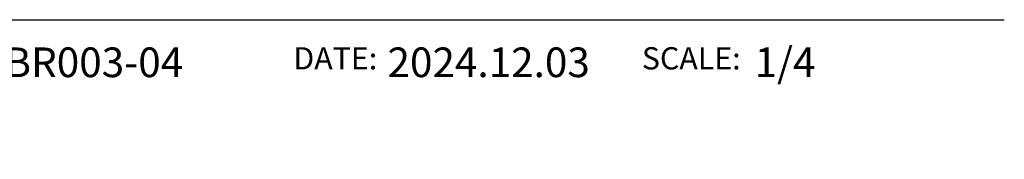
# Model space of a CAD drawing. Extents: x -667 to 173, y -264 to 761.
# Drawn here: x -109 to 173, y -264 to -224 of the extents above; entities that cross this region are included whole.
import ezdxf
from ezdxf.enums import TextEntityAlignment as Align

# ---------------------------------------------------------------- set-up
doc = ezdxf.new("R2010")
doc.units = 0
doc.header["$LTSCALE"] = 4
doc.header["$PDMODE"] = 1
doc.header["$PDSIZE"] = -2
doc.layers.add('__-1', color=7, linetype='CONTINUOUS')
doc.styles.add('YUGOTHIC_MEDIUM', font='txt', dxfattribs={"bigfont": 'YuGothic Medium'})

# ---------------------------------------------------------------- blocks, each defined once
blk = doc.blocks.new('____-32')
at = {"layer": '__-1', "color": 7, "linetype": 'CONTINUOUS'}
blk.add_line((-105.553, 301.537), (104.447, 301.537), dxfattribs=at)
at = {"layer": '__-1', "color": 2, "linetype": 'CONTINUOUS'}
for p in [(60.313, 299.655), (86.581, 299.655)]:
    blk.add_point(p, dxfattribs=at)
at = {"layer": '__-1', "color": 17, "style": 'YUGOTHIC_MEDIUM'}
for s, p in [('DATE:', (59.581, 299.567)), ('SCALE:', (85.581, 299.567))]:
    blk.add_text(s, height=1.593, dxfattribs=at).set_placement(p, align=Align.TOP_RIGHT)

msp = doc.modelspace()

# ---------------------------------------------------------------- linework, layer by layer
at = {"layer": '__-1', "color": 2, "linetype": 'CONTINUOUS'}
msp.add_point((172.8, -263.8), dxfattribs=at)

# ---------------------------------------------------------------- block references
at = {"layer": '__-1', "color": 17, "xscale": 4, "yscale": 4, "zscale": 4}
msp.add_blockref('____-32', (-244.99, -1429.95), dxfattribs=at)

# ---------------------------------------------------------------- texts
at = {"layer": '__-1', "color": 17, "style": 'YUGOTHIC_MEDIUM'}
for s, height, p in [('1/4', 8.496, (101.34, -231.76)), ('LT-BR003-04', 8.4961, (-130.63, -231.76)), ('2024.12.03', 8.496, (-3.73, -231.76))]:
    msp.add_text(s, height=height, dxfattribs=at).set_placement(p, align=Align.TOP_LEFT)

doc.saveas('drawing.dxf')
